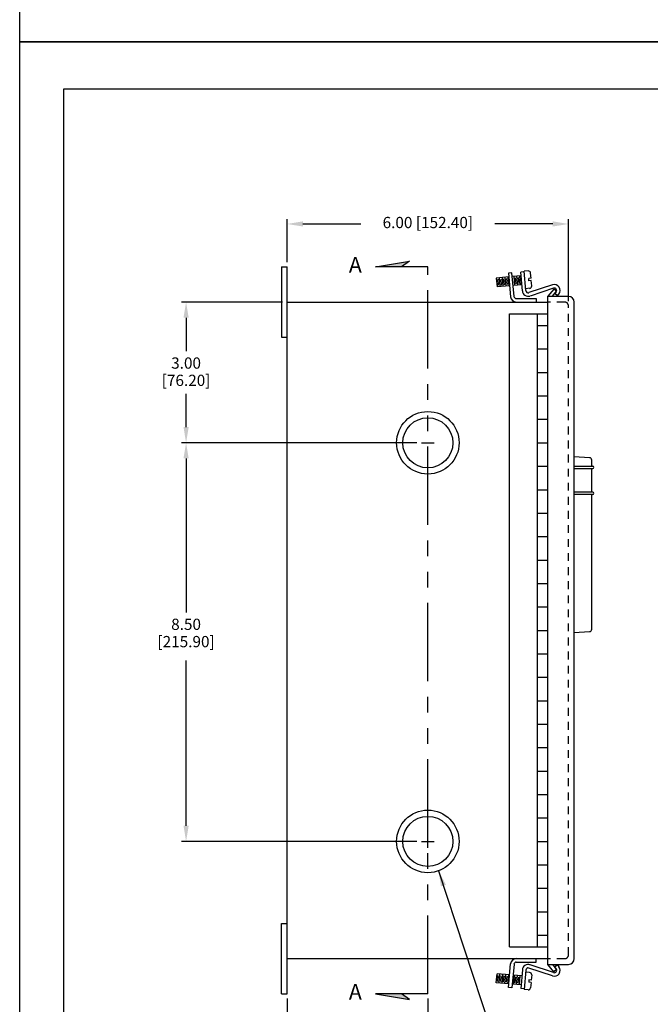
# Model space of a CAD drawing. Extents: x 0 to 72.3, y 0 to 48.
# Drawn here: x 0 to 10.1, y 8 to 23.7 of the extents above; entities that cross this region are included whole.
import ezdxf
from ezdxf.enums import TextEntityAlignment as Align

# ---------------------------------------------------------------- set-up
doc = ezdxf.new("R2010")
doc.units = 0
doc.header["$MEASUREMENT"] = 0
doc.linetypes.add('HIDDEN2', pattern=[0.1875, 0.125, -0.0625])
doc.linetypes.add('PHANTOM', pattern=[2.5, 1.25, -0.25, 0.25, -0.25, 0.25, -0.25])
doc.layers.get('0').update_dxf_attribs({"linetype": 'CONTINUOUS'})
for name, color, linetype in [('FOMAT', 6, 'CONTINUOUS'), ('FORMAT', 6, 'CONTINUOUS'), ('FORMAT_2', 6, 'CONTINUOUS'), ('R', 1, 'CONTINUOUS'), ('Y', 2, 'CONTINUOUS')]:
    doc.layers.add(name, color=color, linetype=linetype)
doc.styles.add('RD25', font='ROMAND.shx', dxfattribs={"height": 0.25})
doc.styles.add('ROMAND', font='ROMAND.SHX')
doc.styles.add('RS10', font='ROMANS.shx', dxfattribs={"height": 0.1})
doc.styles.add('RS18', font='ROMANS.shx', dxfattribs={"height": 0.18})

# ---------------------------------------------------------------- blocks, each defined once
blk = doc.blocks.new('DSHEET2')
at = {"layer": 'FOMAT', "color": 7}
blk.add_lwpolyline([(0, 0), (0, 22), (34, 22), (34, 0), (0, 0)], close=True, dxfattribs=at)
at = {"layer": 'FOMAT', "color": 7, "style": 'RD25'}
for tag, p in [('DRAWING_NAME', (30.153, 2.488)), ('DRAWING_NAME', (30.153, 2.033)), ('NUMBER', (30.69, 1.254)), ('REV', (32.89, 1.254))]:
    blk.add_attdef(tag, text='', height=0.25, dxfattribs=at).set_placement(p, align=Align.MIDDLE)
at = {"layer": 'FOMAT', "color": 1, "style": 'RS10'}
blk.add_attdef('XX', text='', height=0.1, dxfattribs=at).set_placement((32.91, 0.83), align=Align.MIDDLE)
for tag, p in [('FILE', (28.921, 0.781)), ('2', (32.311, 0.777))]:
    blk.add_attdef(tag, text='', height=0.1, dxfattribs=at).set_placement(p, align=Align.RIGHT)
blk.add_attdef('SCALE', text='', height=0.1, dxfattribs=at).set_placement((30.307, 0.83), align=Align.MIDDLE_LEFT)
blk = doc.blocks.new('FORMAT')
at = {"layer": 'FORMAT', "color": 6}
blk.add_lwpolyline([(1.55, 0.67), (33.34, 0.67), (33.34, 21.29), (1.55, 21.29)], dxfattribs=at)
at = {"layer": 'FORMAT_2', "color": 6}
blk.add_lwpolyline([(1.55, 21.29), (0.66, 21.29), (0.66, 0.67), (1.55, 0.67)], dxfattribs=at)
at = {"layer": 'FORMAT', "color": 7, "style": 'ROMAND'}
blk.add_attdef('CONTRACT', text='', height=0.2, dxfattribs=at).set_placement((26.005, 3.542), align=Align.CENTER)
at = {"layer": 'FORMAT', "color": 1, "style": 'RS10'}
for tag, p in [('DRAFT', (24.056, 2.811)), ('ISSUED', (24.056, 1.311)), ('PRODUCTION', (24.056, 0.811)), ('SCALE', (30.307, 0.83))]:
    blk.add_attdef(tag, text='', height=0.1, dxfattribs=at).set_placement(p, align=Align.MIDDLE_LEFT)
for tag, p in [('DDATE', (26.403, 2.811)), ('CDATE', (26.403, 2.311)), ('ADATE', (26.403, 1.811)), ('IDATE', (26.403, 1.311)), ('OF', (32.91, 0.83)), ('PDATE', (26.403, 0.811))]:
    blk.add_attdef(tag, text='', height=0.1, dxfattribs=at).set_placement(p, align=Align.MIDDLE)
at = {"layer": 'FORMAT', "color": 7, "style": 'RD25'}
for tag, p in [('DESCRIPTION1', (30.153, 2.488)), ('DESCRIPTION2', (30.153, 2.033)), ('NUMBER', (30.69, 1.254)), ('REV', (32.89, 1.254))]:
    blk.add_attdef(tag, text='', height=0.25, dxfattribs=at).set_placement(p, align=Align.MIDDLE)
at = {"layer": 'FORMAT', "color": 7, "style": 'RS10'}
for tag, p in [('MATERIAL1', (21.758, 1.974)), ('MATERIAL2', (21.758, 1.812)), ('FINISH1', (21.78, 1.284)), ('FINISH2', (21.78, 1.122))]:
    blk.add_attdef(tag, p, '', height=0.1, dxfattribs=at)
at = {"layer": 'FORMAT', "color": 1, "style": 'RS10'}
blk.add_attdef('FILE', text='', height=0.1, dxfattribs=at).set_placement((28.921, 0.781), align=Align.RIGHT)

msp = doc.modelspace()

# ---------------------------------------------------------------- linework, layer by layer
for p, q in [((4.188, 19.778), (4.188, 18.653)), ((4.188, 19.778), (4.282, 19.778)), ((4.282, 8.153), (4.282, 19.778)), ((8.075, 19.699), (8.019, 19.694)), ((8.045, 19.393), (8.019, 19.694)), ((8.101, 19.398), (8.074, 19.708)), ((7.878, 19.682), (7.822, 19.677)), ((7.822, 19.677), (7.855, 19.301)), ((7.911, 19.305), (7.878, 19.682)), ((8.528, 19.491), (8.15, 19.366)), ((8.545, 19.438), (8.167, 19.312)), ((8.548, 19.424), (8.453, 19.308)), ((8.526, 19.307), (8.591, 19.389)), ((8.591, 19.389), (8.548, 19.424)), ((8.586, 19.379), (8.563, 19.35)), ((4.282, 19.215), (8.454, 19.215)), ((7.948, 19.271), (8.266, 19.271)), ((8.266, 19.271), (8.266, 19.215)), ((8.454, 19.307), (8.782, 19.307)), ((8.454, 8.623), (8.454, 19.307)), ((8.606, 19.314), (8.563, 19.35)), ((8.606, 19.314), (8.63, 19.344)), ((8.876, 8.717), (8.876, 19.213)), ((7.839, 8.903), (7.839, 19.028)), ((7.839, 19.028), (8.454, 19.028)), ((8.289, 8.903), (8.289, 19.028)), ((8.454, 8.903), (8.454, 19.028)), ((4.188, 18.653), (4.282, 18.653)), ((9.119, 16.726), (8.876, 16.738)), ((8.876, 16.591), (9.17, 16.591)), ((8.876, 16.553), (9.17, 16.553)), ((9.155, 16.591), (9.155, 16.688)), ((9.155, 16.178), (9.155, 16.553)), ((8.876, 16.178), (9.17, 16.178)), ((8.876, 16.141), (9.17, 16.141)), ((9.155, 13.983), (9.155, 16.141)), ((8.876, 13.933), (9.119, 13.946)), ((8.289, 10.59), (8.454, 10.59)), ((4.188, 9.278), (4.282, 9.278)), ((4.188, 8.153), (4.188, 9.278)), ((7.839, 8.903), (8.454, 8.903)), ((8.454, 8.715), (4.282, 8.715)), ((8.266, 8.659), (8.266, 8.715)), ((7.822, 8.253), (7.855, 8.63)), ((7.911, 8.625), (7.878, 8.248)), ((7.948, 8.659), (8.266, 8.659)), ((8.045, 8.537), (8.019, 8.236)), ((8.101, 8.532), (8.074, 8.222)), ((8.528, 8.439), (8.15, 8.565)), ((8.545, 8.493), (8.167, 8.618)), ((8.548, 8.506), (8.453, 8.623)), ((8.454, 8.623), (8.782, 8.623)), ((8.526, 8.623), (8.591, 8.541)), ((8.591, 8.541), (8.548, 8.506)), ((8.606, 8.616), (8.563, 8.581)), ((8.586, 8.552), (8.563, 8.581)), ((8.606, 8.616), (8.63, 8.587)), ((7.878, 8.248), (7.822, 8.253)), ((8.075, 8.231), (8.019, 8.236)), ((4.188, 8.153), (4.282, 8.153))]:
    msp.add_line(p, q)
for centre in [(6.532, 16.965), (6.532, 10.59)]:
    msp.add_circle(centre, 0.5)
for centre, radius, start, end in [((8.138, 19.401), 0.0935, 185, 287.9534), ((8.138, 19.401), 0.0375, 185, 287.9534), ((8.557, 19.402), 0.0935, 321.3402, 107.9534), ((8.557, 19.402), 0.0375, 321.3402, 107.9534), ((7.948, 19.309), 0.0935, 185, 270), ((7.948, 19.309), 0.0375, 185, 270), ((8.782, 19.213), 0.0938, 0, 90), ((9.117, 16.688), 0.0375, 0, 86.9993), ((9.17, 16.572), 0.0187, 270, 90), ((9.17, 16.159), 0.0187, 270, 90), ((9.117, 13.983), 0.0375, 273.0007, 0), ((7.948, 8.622), 0.0935, 90, 175), ((8.782, 8.717), 0.0938, 270, 0), ((7.948, 8.622), 0.0375, 90, 175), ((8.138, 8.529), 0.0935, 72.0466, 175), ((8.138, 8.529), 0.0375, 72.0466, 175), ((8.557, 8.528), 0.0935, 252.0466, 38.6598), ((8.557, 8.528), 0.0375, 252.0466, 38.6598)]:
    msp.add_arc(centre, radius, start, end)
at = {"layer": 'FORMAT', "color": 7}
msp.add_lwpolyline([(0, 0), (0, 23.375), (36.125, 23.375), (36.125, 0), (0, 0)], close=True, dxfattribs=at)
at = {"layer": 'R', "color": 1}
for p, q in [((4.282, 19.853), (4.282, 20.539)), ((8.782, 19.23), (8.782, 20.539)), ((4.532, 20.464), (5.462, 20.464)), ((8.532, 20.464), (7.602, 20.464)), ((4.207, 19.215), (2.588, 19.215)), ((2.663, 18.965), (2.663, 18.43)), ((2.663, 17.215), (2.663, 17.75)), ((6.357, 16.965), (2.588, 16.965)), ((6.432, 16.965), (6.632, 16.965)), ((2.663, 16.715), (2.663, 14.252)), ((2.663, 10.84), (2.663, 13.483)), ((6.357, 10.59), (2.588, 10.59)), ((6.432, 10.59), (6.632, 10.59)), ((6.532, 10.49), (6.532, 10.69)), ((6.704, 10.121), (7.538, 7.592)), ((4.282, 8.078), (4.282, 7.393)), ((6.532, 8.078), (6.532, 7.393))]:
    msp.add_line(p, q, dxfattribs=at)
at = {"layer": 'R'}
for p, q in [((8.136, 19.713), (8.074, 19.708)), ((7.827, 19.617), (7.626, 19.6)), ((7.626, 19.6), (7.639, 19.458)), ((7.652, 19.579), (7.66, 19.483)), ((7.673, 19.604), (7.685, 19.462)), ((7.698, 19.583), (7.707, 19.487)), ((7.72, 19.608), (7.732, 19.466)), ((7.745, 19.587), (7.753, 19.491)), ((7.766, 19.612), (7.779, 19.47)), ((7.792, 19.591), (7.8, 19.496)), ((7.813, 19.616), (7.826, 19.474)), ((8.024, 19.635), (7.883, 19.622)), ((7.907, 19.624), (7.919, 19.482)), ((7.932, 19.603), (7.94, 19.508)), ((7.953, 19.628), (7.966, 19.487)), ((7.979, 19.607), (7.987, 19.512)), ((8, 19.633), (8.012, 19.491)), ((8.184, 19.596), (8.146, 19.593)), ((8.15, 19.555), (8.146, 19.593)), ((8.187, 19.559), (8.15, 19.555)), ((8.184, 19.596), (8.176, 19.679)), ((8.194, 19.475), (8.187, 19.559)), ((7.84, 19.475), (7.639, 19.458)), ((8.036, 19.493), (7.896, 19.48)), ((8.16, 19.435), (8.098, 19.429)), ((8.289, 18.84), (8.454, 18.84)), ((8.289, 18.465), (8.454, 18.465)), ((8.289, 18.09), (8.454, 18.09)), ((8.289, 17.715), (8.454, 17.715)), ((8.289, 17.34), (8.454, 17.34)), ((8.289, 16.965), (8.454, 16.965)), ((8.289, 16.59), (8.454, 16.59)), ((8.289, 16.215), (8.454, 16.215)), ((8.289, 15.84), (8.454, 15.84)), ((8.289, 15.465), (8.454, 15.465)), ((8.289, 15.09), (8.454, 15.09)), ((8.289, 14.715), (8.454, 14.715)), ((8.289, 14.34), (8.454, 14.34)), ((8.289, 13.965), (8.454, 13.965)), ((8.289, 13.59), (8.454, 13.59)), ((8.289, 13.215), (8.454, 13.215)), ((8.289, 12.84), (8.454, 12.84)), ((8.289, 12.465), (8.454, 12.465)), ((8.289, 12.09), (8.454, 12.09)), ((8.289, 11.715), (8.454, 11.715)), ((8.289, 11.34), (8.454, 11.34)), ((8.289, 10.965), (8.454, 10.965)), ((8.289, 10.215), (8.454, 10.215)), ((8.289, 9.84), (8.454, 9.84)), ((8.289, 9.465), (8.454, 9.465)), ((8.289, 9.09), (8.454, 9.09)), ((7.626, 8.33), (7.639, 8.472)), ((7.84, 8.455), (7.639, 8.472)), ((7.652, 8.352), (7.66, 8.447)), ((7.673, 8.326), (7.685, 8.468)), ((7.698, 8.348), (7.707, 8.443)), ((7.72, 8.322), (7.732, 8.464)), ((7.745, 8.344), (7.753, 8.439)), ((7.766, 8.318), (7.779, 8.46)), ((7.792, 8.339), (7.8, 8.435)), ((7.813, 8.314), (7.826, 8.456)), ((8.036, 8.438), (7.896, 8.45)), ((7.907, 8.306), (7.919, 8.448)), ((7.932, 8.327), (7.94, 8.422)), ((7.953, 8.302), (7.966, 8.444)), ((7.979, 8.323), (7.987, 8.418)), ((8, 8.298), (8.012, 8.44)), ((8.16, 8.496), (8.098, 8.501)), ((8.15, 8.375), (8.146, 8.338)), ((8.187, 8.372), (8.15, 8.375)), ((8.194, 8.455), (8.187, 8.372)), ((7.827, 8.313), (7.626, 8.33)), ((8.024, 8.296), (7.883, 8.308)), ((8.136, 8.217), (8.074, 8.222)), ((8.184, 8.334), (8.146, 8.338)), ((8.184, 8.334), (8.176, 8.251))]:
    msp.add_line(p, q, dxfattribs=at)
at = {"layer": 'R', "linetype": 'HIDDEN2'}
for p, q in [((8.722, 19.215), (8.454, 19.215)), ((8.782, 8.775), (8.782, 19.155)), ((8.722, 8.715), (8.454, 8.715))]:
    msp.add_line(p, q, dxfattribs=at)
at = {"layer": 'R'}
for centre in [(6.532, 16.965), (6.532, 10.59)]:
    msp.add_circle(centre, 0.401, dxfattribs=at)
for centre, start, end in [((8.139, 19.676), 5, 95), ((8.157, 19.472), 275, 5), ((8.157, 8.458), 355, 85), ((8.139, 8.254), 265, 355)]:
    msp.add_arc(centre, 0.0375, start, end, dxfattribs=at)
at = {"layer": 'R', "linetype": 'HIDDEN2'}
for centre, start, end in [((8.722, 19.155), 0, 90), ((8.722, 8.775), 270, 0)]:
    msp.add_arc(centre, 0.06, start, end, dxfattribs=at)
at = {"layer": 'R', "color": 1}
for points in [[(4.532, 20.506), (4.532, 20.423), (4.282, 20.464)], [(8.532, 20.506), (8.532, 20.423), (8.782, 20.464)], [(2.622, 18.965), (2.705, 18.965), (2.663, 19.215)], [(2.622, 17.215), (2.705, 17.215), (2.663, 16.965)], [(2.622, 16.715), (2.705, 16.715), (2.663, 16.965)], [(2.622, 10.84), (2.705, 10.84), (2.663, 10.59)], [(6.742, 9.87), (6.822, 9.896), (6.704, 10.121)]]:
    msp.add_solid(points, dxfattribs=at)
at = {"layer": 'Y'}
for p, q in [((5.697, 19.778), (6.238, 19.867)), ((6.238, 19.867), (6.113, 19.778)), ((6.532, 19.778), (5.697, 19.778)), ((5.697, 8.153), (6.238, 8.063)), ((6.532, 8.153), (5.697, 8.153)), ((6.238, 8.063), (6.113, 8.153))]:
    msp.add_line(p, q, dxfattribs=at)
at = {"layer": 'Y', "linetype": 'PHANTOM'}
msp.add_line((6.532, 8.153), (6.532, 19.778), dxfattribs=at)
at = {"layer": 'Y'}
for points in [[(6.238, 19.867), (6.113, 19.778), (6.238, 19.867), (5.697, 19.778)], [(6.238, 8.063), (6.113, 8.153), (6.238, 8.063), (5.697, 8.153)]]:
    msp.add_solid(points, dxfattribs=at)

# ---------------------------------------------------------------- block references
at = {"xscale": 1.0625, "yscale": 1.0625, "zscale": 1.0625}
for name, p in [('DSHEET2', (0, 23.375)), ('FORMAT', (0, 0))]:
    msp.add_blockref(name, p, dxfattribs=at)

# ---------------------------------------------------------------- texts
at = {"style": 'RD25'}
for p in [(5.372, 19.778), (5.372, 8.153)]:
    msp.add_text('A', height=0.25, dxfattribs=at).set_placement(p, align=Align.MIDDLE)
at = {"layer": 'R', "color": 7, "style": 'RS18'}
for s, p in [('6.00 [152.40]', (6.532, 20.464)), ('[76.20]', (2.663, 17.94)), ('[215.90]', (2.663, 13.762))]:
    msp.add_text(s, height=0.18, dxfattribs=at).set_placement(p, align=Align.MIDDLE)
for s, p in [('3.00', (2.663, 18.24)), ('8.50', (2.663, 14.062))]:
    msp.add_text(s, height=0.18, dxfattribs=at).set_placement(p, align=Align.MIDDLE_CENTER)

doc.saveas('drawing.dxf')
